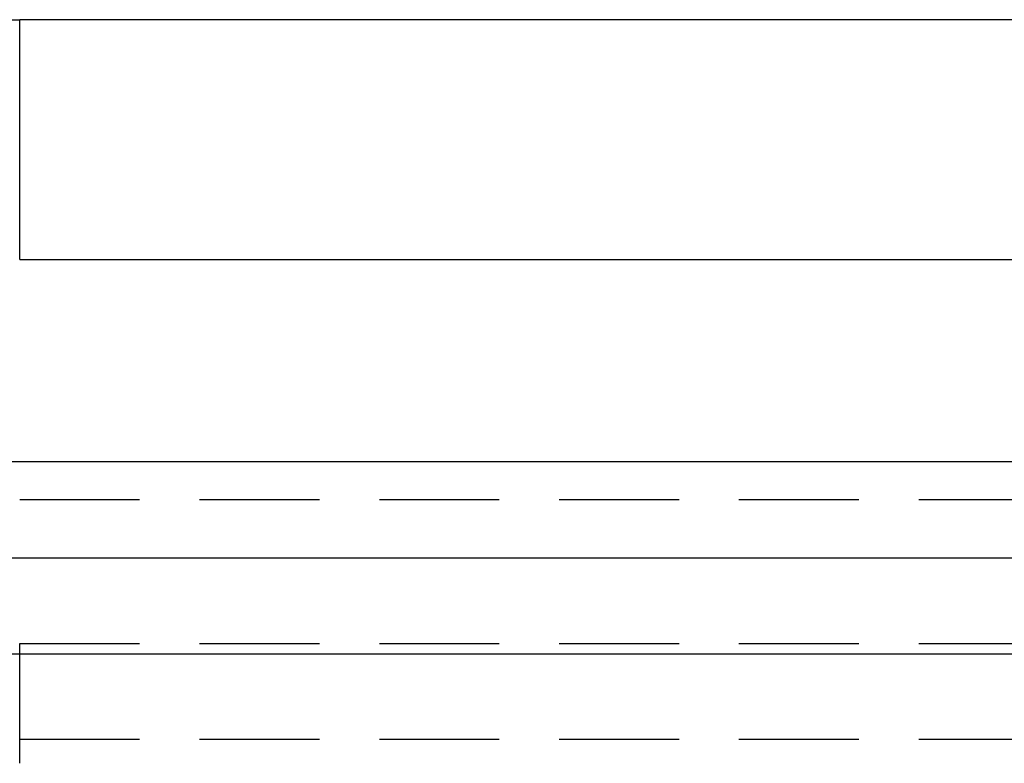
# Model space of a CAD drawing. Extents: x 680 to 1180, y -658 to 296.
# Drawn here: x 937 to 958, y 140 to 156 of the extents above; entities that cross this region are included whole.
import ezdxf

# ---------------------------------------------------------------- set-up
doc = ezdxf.new("R2010")
doc.units = 0
doc.header["$LTSCALE"] = 10
doc.linetypes.add('VERDECKT', pattern=[0.375, 0.25, -0.125])
doc.layers.get('0').update_dxf_attribs({"linetype": 'CONTINUOUS'})
doc.layers.add('STEMPEL', color=3, linetype='CONTINUOUS')

# ---------------------------------------------------------------- blocks, each defined once
blk = doc.blocks.new('A$C888F09F6')
at = {"extrusion": (0, 1, -2e-16)}
for p, q in [((273.103, 136.081), (288.103, 136.081)), ((351.708, 136.081), (288.103, 136.081)), ((288.103, 131.081), (351.708, 131.081)), ((530.603, 126.866), (30.603, 126.866)), ((30.603, 124.866), (530.603, 124.866)), ((115.603, 122.866), (445.603, 122.866))]:
    blk.add_line(p, q, dxfattribs=at)
at = {"color": 1, "linetype": 'VERDECKT', "extrusion": (0, 1, -2e-16)}
for p, q in [((288.103, 126.081), (346.678, 126.081)), ((288.103, 123.081), (355.219, 123.081)), ((205.603, 121.081), (355.603, 121.081)), ((205.603, 121.081), (355.603, 121.081))]:
    blk.add_line(p, q, dxfattribs=at)
blk.add_polyline3d([(288.103, 131.081, 0), (288.103, 131.094, 0), (288.103, 131.107, 0), (288.103, 131.12, 0), (288.103, 131.133, 0), (288.103, 131.146, 0), (288.103, 131.159, 0), (288.103, 131.173, 0), (288.103, 131.186, 0), (288.103, 131.199, 0), (288.103, 131.212, 0), (288.103, 131.225, 0), (288.103, 131.239, 0), (288.103, 131.252, 0), (288.103, 131.265, 0), (288.103, 131.278, 0), (288.103, 131.292, 0), (288.103, 131.305, 0), (288.103, 131.319, 0), (288.103, 131.332, 0), (288.103, 131.345, 0), (288.103, 131.359, 0), (288.103, 131.372, 0), (288.103, 131.386, 0), (288.103, 131.399, 0), (288.103, 131.413, 0), (288.103, 131.427, 0), (288.103, 131.44, 0), (288.103, 131.454, 0), (288.103, 131.467, 0), (288.103, 131.481, 0), (288.103, 131.495, 0), (288.103, 131.508, 0), (288.103, 131.522, 0), (288.103, 131.536, 0), (288.103, 131.549, 0), (288.103, 131.563, 0), (288.103, 131.577, 0), (288.103, 131.591, 0), (288.103, 131.604, 0), (288.103, 131.618, 0), (288.103, 131.632, 0), (288.103, 131.646, 0), (288.103, 131.66, 0), (288.103, 131.673, 0), (288.103, 131.687, 0), (288.103, 131.701, 0), (288.103, 131.715, 0), (288.103, 131.729, 0), (288.103, 131.743, 0), (288.103, 131.756, 0), (288.103, 131.77, 0), (288.103, 131.784, 0), (288.103, 131.798, 0), (288.103, 131.812, 0), (288.103, 131.826, 0), (288.103, 131.84, 0), (288.103, 131.853, 0), (288.103, 131.867, 0), (288.103, 131.881, 0), (288.103, 131.895, 0), (288.103, 131.909, 0), (288.103, 131.923, 0), (288.103, 131.937, 0), (288.103, 131.95, 0), (288.103, 131.964, 0), (288.103, 131.978, 0), (288.103, 131.992, 0), (288.103, 132.006, 0), (288.103, 132.02, 0), (288.103, 132.033, 0), (288.103, 132.047, 0), (288.103, 132.061, 0), (288.103, 132.075, 0), (288.103, 132.089, 0), (288.103, 132.102, 0), (288.103, 132.116, 0), (288.103, 132.13, 0), (288.103, 132.144, 0), (288.103, 132.157, 0), (288.103, 132.171, 0), (288.103, 132.185, 0), (288.103, 132.199, 0), (288.103, 132.212, 0), (288.103, 132.226, 0), (288.103, 132.24, 0), (288.103, 132.253, 0), (288.103, 132.267, 0), (288.103, 132.28, 0), (288.103, 132.294, 0), (288.103, 132.308, 0), (288.103, 132.321, 0), (288.103, 132.335, 0), (288.103, 132.348, 0), (288.103, 132.362, 0), (288.103, 132.375, 0), (288.103, 132.389, 0), (288.103, 132.402, 0), (288.103, 132.416, 0), (288.103, 132.429, 0), (288.103, 132.442, 0), (288.103, 132.456, 0), (288.103, 132.469, 0), (288.103, 132.482, 0), (288.103, 132.496, 0), (288.103, 132.509, 0), (288.103, 132.522, 0), (288.103, 132.535, 0), (288.103, 132.548, 0), (288.103, 132.562, 0), (288.103, 132.575, 0), (288.103, 132.588, 0), (288.103, 132.601, 0), (288.103, 132.614, 0), (288.103, 132.627, 0), (288.103, 132.64, 0), (288.103, 132.653, 0), (288.103, 132.666, 0), (288.103, 132.679, 0), (288.103, 132.692, 0), (288.103, 132.704, 0), (288.103, 132.717, 0), (288.103, 132.73, 0), (288.103, 132.743, 0), (288.103, 132.755, 0), (288.103, 132.768, 0), (288.103, 132.781, 0), (288.103, 132.793, 0), (288.103, 132.806, 0), (288.103, 132.818, 0), (288.103, 132.831, 0), (288.103, 132.843, 0), (288.103, 132.856, 0), (288.103, 132.868, 0), (288.103, 132.88, 0), (288.103, 132.893, 0), (288.103, 132.905, 0), (288.103, 132.917, 0), (288.103, 132.929, 0), (288.103, 132.941, 0), (288.103, 132.954, 0), (288.103, 132.966, 0), (288.103, 132.978, 0), (288.103, 132.99, 0), (288.103, 133.001, 0), (288.103, 133.013, 0), (288.103, 133.025, 0), (288.103, 133.037, 0), (288.103, 133.049, 0), (288.103, 133.061, 0), (288.103, 133.073, 0), (288.103, 133.085, 0), (288.103, 133.097, 0), (288.103, 133.11, 0), (288.103, 133.122, 0), (288.103, 133.134, 0), (288.103, 133.146, 0), (288.103, 133.158, 0), (288.103, 133.17, 0), (288.103, 133.182, 0), (288.103, 133.194, 0), (288.103, 133.206, 0), (288.103, 133.218, 0), (288.103, 133.231, 0), (288.103, 133.243, 0), (288.103, 133.255, 0), (288.103, 133.267, 0), (288.103, 133.279, 0), (288.103, 133.291, 0), (288.103, 133.304, 0), (288.103, 133.316, 0), (288.103, 133.328, 0), (288.103, 133.34, 0), (288.103, 133.352, 0), (288.103, 133.364, 0), (288.103, 133.377, 0), (288.103, 133.389, 0), (288.103, 133.401, 0), (288.103, 133.413, 0), (288.103, 133.425, 0), (288.103, 133.438, 0), (288.103, 133.45, 0), (288.103, 133.462, 0), (288.103, 133.474, 0), (288.103, 133.486, 0), (288.103, 133.498, 0), (288.103, 133.51, 0), (288.103, 133.523, 0), (288.103, 133.535, 0), (288.103, 133.547, 0), (288.103, 133.559, 0), (288.103, 133.571, 0), (288.103, 133.583, 0), (288.103, 133.595, 0), (288.103, 133.607, 0), (288.103, 133.619, 0), (288.103, 133.631, 0), (288.103, 133.643, 0), (288.103, 133.655, 0), (288.103, 133.667, 0), (288.103, 133.679, 0), (288.103, 133.691, 0), (288.103, 133.703, 0), (288.103, 133.715, 0), (288.103, 133.727, 0), (288.103, 133.739, 0), (288.103, 133.751, 0), (288.103, 133.763, 0), (288.103, 133.775, 0), (288.103, 133.786, 0), (288.103, 133.798, 0), (288.103, 133.81, 0), (288.103, 133.822, 0), (288.103, 133.834, 0), (288.103, 133.845, 0), (288.103, 133.857, 0), (288.103, 133.869, 0), (288.103, 133.88, 0), (288.103, 133.892, 0), (288.103, 133.904, 0), (288.103, 133.915, 0), (288.103, 133.927, 0), (288.103, 133.938, 0), (288.103, 133.95, 0), (288.103, 133.961, 0), (288.103, 133.973, 0), (288.103, 133.984, 0), (288.103, 133.996, 0), (288.103, 134.007, 0), (288.103, 134.018, 0), (288.103, 134.03, 0), (288.103, 134.041, 0), (288.103, 134.052, 0), (288.103, 134.063, 0), (288.103, 134.075, 0), (288.103, 134.086, 0), (288.103, 134.097, 0), (288.103, 134.108, 0), (288.103, 134.119, 0), (288.103, 134.13, 0), (288.103, 134.141, 0), (288.103, 134.152, 0), (288.103, 134.163, 0), (288.103, 134.174, 0), (288.103, 134.185, 0), (288.103, 134.196, 0), (288.103, 134.206, 0), (288.103, 134.217, 0), (288.103, 134.228, 0), (288.103, 134.239, 0), (288.103, 134.249, 0), (288.103, 134.26, 0), (288.103, 134.271, 0), (288.103, 134.281, 0), (288.103, 134.292, 0), (288.103, 134.302, 0), (288.103, 134.313, 0), (288.103, 134.323, 0), (288.103, 134.334, 0), (288.103, 134.344, 0), (288.103, 134.354, 0), (288.103, 134.364, 0), (288.103, 134.375, 0), (288.103, 134.385, 0), (288.103, 134.395, 0), (288.103, 134.405, 0), (288.103, 134.415, 0), (288.103, 134.425, 0), (288.103, 134.435, 0), (288.103, 134.445, 0), (288.103, 134.455, 0), (288.103, 134.465, 0), (288.103, 134.475, 0), (288.103, 134.484, 0), (288.103, 134.494, 0), (288.103, 134.504, 0), (288.103, 134.513, 0), (288.103, 134.523, 0), (288.103, 134.533, 0), (288.103, 134.542, 0), (288.103, 134.552, 0), (288.103, 134.561, 0), (288.103, 134.57, 0), (288.103, 134.58, 0), (288.103, 134.589, 0), (288.103, 134.598, 0), (288.103, 134.607, 0), (288.103, 134.616, 0), (288.103, 134.626, 0), (288.103, 134.635, 0), (288.103, 134.644, 0), (288.103, 134.653, 0), (288.103, 134.662, 0), (288.103, 134.671, 0), (288.103, 134.68, 0), (288.103, 134.689, 0), (288.103, 134.698, 0), (288.103, 134.707, 0), (288.103, 134.717, 0), (288.103, 134.726, 0), (288.103, 134.735, 0), (288.103, 134.744, 0), (288.103, 134.753, 0), (288.103, 134.762, 0), (288.103, 134.771, 0), (288.103, 134.78, 0), (288.103, 134.789, 0), (288.103, 134.798, 0), (288.103, 134.807, 0), (288.103, 134.816, 0), (288.103, 134.825, 0), (288.103, 134.834, 0), (288.103, 134.843, 0), (288.103, 134.851, 0), (288.103, 134.86, 0), (288.103, 134.869, 0), (288.103, 134.878, 0), (288.103, 134.887, 0), (288.103, 134.896, 0), (288.103, 134.905, 0), (288.103, 134.913, 0), (288.103, 134.922, 0), (288.103, 134.931, 0), (288.103, 134.94, 0), (288.103, 134.949, 0), (288.103, 134.957, 0), (288.103, 134.966, 0), (288.103, 134.975, 0), (288.103, 134.983, 0), (288.103, 134.992, 0), (288.103, 135.001, 0), (288.103, 135.009, 0), (288.103, 135.018, 0), (288.103, 135.026, 0), (288.103, 135.035, 0), (288.103, 135.043, 0), (288.103, 135.052, 0), (288.103, 135.06, 0), (288.103, 135.069, 0), (288.103, 135.077, 0), (288.103, 135.086, 0), (288.103, 135.094, 0), (288.103, 135.102, 0), (288.103, 135.111, 0), (288.103, 135.119, 0), (288.103, 135.127, 0), (288.103, 135.135, 0), (288.103, 135.143, 0), (288.103, 135.152, 0), (288.103, 135.16, 0), (288.103, 135.168, 0), (288.103, 135.176, 0), (288.103, 135.184, 0), (288.103, 135.192, 0), (288.103, 135.2, 0), (288.103, 135.208, 0), (288.103, 135.216, 0), (288.103, 135.224, 0), (288.103, 135.232, 0), (288.103, 135.239, 0), (288.103, 135.247, 0), (288.103, 135.255, 0), (288.103, 135.263, 0), (288.103, 135.27, 0), (288.103, 135.278, 0), (288.103, 135.285, 0), (288.103, 135.293, 0), (288.103, 135.301, 0), (288.103, 135.308, 0), (288.103, 135.315, 0), (288.103, 135.323, 0), (288.103, 135.33, 0), (288.103, 135.338, 0), (288.103, 135.345, 0), (288.103, 135.352, 0), (288.103, 135.359, 0), (288.103, 135.367, 0), (288.103, 135.374, 0), (288.103, 135.381, 0), (288.103, 135.388, 0), (288.103, 135.395, 0), (288.103, 135.402, 0), (288.103, 135.409, 0), (288.103, 135.416, 0), (288.103, 135.423, 0), (288.103, 135.43, 0), (288.103, 135.437, 0), (288.103, 135.443, 0), (288.103, 135.45, 0), (288.103, 135.457, 0), (288.103, 135.463, 0), (288.103, 135.47, 0), (288.103, 135.477, 0), (288.103, 135.483, 0), (288.103, 135.49, 0), (288.103, 135.496, 0), (288.103, 135.503, 0), (288.103, 135.509, 0), (288.103, 135.515, 0), (288.103, 135.522, 0), (288.103, 135.528, 0), (288.103, 135.534, 0), (288.103, 135.54, 0), (288.103, 135.546, 0), (288.103, 135.553, 0), (288.103, 135.559, 0), (288.103, 135.565, 0), (288.103, 135.571, 0), (288.103, 135.577, 0), (288.103, 135.582, 0), (288.103, 135.588, 0), (288.103, 135.594, 0), (288.103, 135.6, 0), (288.103, 135.606, 0), (288.103, 135.611, 0), (288.103, 135.617, 0), (288.103, 135.622, 0), (288.103, 135.628, 0), (288.103, 135.634, 0), (288.103, 135.639, 0), (288.103, 135.644, 0), (288.103, 135.65, 0), (288.103, 135.655, 0), (288.103, 135.66, 0), (288.103, 135.666, 0), (288.103, 135.671, 0), (288.103, 135.676, 0), (288.103, 135.681, 0), (288.103, 135.686, 0), (288.103, 135.691, 0), (288.103, 135.696, 0), (288.103, 135.701, 0), (288.103, 135.706, 0), (288.103, 135.711, 0), (288.103, 135.716, 0), (288.103, 135.721, 0), (288.103, 135.726, 0), (288.103, 135.73, 0), (288.103, 135.735, 0), (288.103, 135.74, 0), (288.103, 135.745, 0), (288.103, 135.749, 0), (288.103, 135.754, 0), (288.103, 135.759, 0), (288.103, 135.763, 0), (288.103, 135.768, 0), (288.103, 135.773, 0), (288.103, 135.777, 0), (288.103, 135.782, 0), (288.103, 135.786, 0), (288.103, 135.791, 0), (288.103, 135.795, 0), (288.103, 135.8, 0), (288.103, 135.804, 0), (288.103, 135.808, 0), (288.103, 135.813, 0), (288.103, 135.817, 0), (288.103, 135.821, 0), (288.103, 135.826, 0), (288.103, 135.83, 0), (288.103, 135.834, 0), (288.103, 135.838, 0), (288.103, 135.843, 0), (288.103, 135.847, 0), (288.103, 135.851, 0), (288.103, 135.855, 0), (288.103, 135.859, 0), (288.103, 135.863, 0), (288.103, 135.867, 0), (288.103, 135.871, 0), (288.103, 135.875, 0), (288.103, 135.879, 0), (288.103, 135.883, 0), (288.103, 135.887, 0), (288.103, 135.89, 0), (288.103, 135.894, 0), (288.103, 135.898, 0), (288.103, 135.902, 0), (288.103, 135.905, 0), (288.103, 135.909, 0), (288.103, 135.913, 0), (288.103, 135.916, 0), (288.103, 135.92, 0), (288.103, 135.923, 0), (288.103, 135.927, 0), (288.103, 135.93, 0), (288.103, 135.933, 0), (288.103, 135.937, 0), (288.103, 135.94, 0), (288.103, 135.943, 0), (288.103, 135.947, 0), (288.103, 135.95, 0), (288.103, 135.953, 0), (288.103, 135.956, 0), (288.103, 135.959, 0), (288.103, 135.962, 0), (288.103, 135.965, 0), (288.103, 135.968, 0), (288.103, 135.971, 0), (288.103, 135.974, 0), (288.103, 135.977, 0), (288.103, 135.98, 0), (288.103, 135.983, 0), (288.103, 135.986, 0), (288.103, 135.988, 0), (288.103, 135.991, 0), (288.103, 135.994, 0), (288.103, 135.996, 0), (288.103, 135.999, 0), (288.103, 136.001, 0), (288.103, 136.004, 0), (288.103, 136.006, 0), (288.103, 136.008, 0), (288.103, 136.011, 0), (288.103, 136.013, 0), (288.103, 136.015, 0), (288.103, 136.018, 0), (288.103, 136.02, 0), (288.103, 136.022, 0), (288.103, 136.024, 0), (288.103, 136.026, 0), (288.103, 136.028, 0), (288.103, 136.03, 0), (288.103, 136.032, 0), (288.103, 136.034, 0), (288.103, 136.036, 0), (288.103, 136.038, 0), (288.103, 136.04, 0), (288.103, 136.041, 0), (288.103, 136.043, 0), (288.103, 136.045, 0), (288.103, 136.046, 0), (288.103, 136.048, 0), (288.103, 136.049, 0), (288.103, 136.051, 0), (288.103, 136.052, 0), (288.103, 136.054, 0), (288.103, 136.055, 0), (288.103, 136.057, 0), (288.103, 136.058, 0), (288.103, 136.059, 0), (288.103, 136.061, 0), (288.103, 136.062, 0), (288.103, 136.063, 0), (288.103, 136.064, 0), (288.103, 136.065, 0), (288.103, 136.066, 0), (288.103, 136.067, 0), (288.103, 136.068, 0), (288.103, 136.069, 0), (288.103, 136.07, 0), (288.103, 136.071, 0), (288.103, 136.072, 0), (288.103, 136.073, 0), (288.103, 136.074, 0), (288.103, 136.074, 0), (288.103, 136.075, 0), (288.103, 136.076, 0), (288.103, 136.076, 0), (288.103, 136.077, 0), (288.103, 136.077, 0), (288.103, 136.078, 0), (288.103, 136.078, 0), (288.103, 136.079, 0), (288.103, 136.079, 0), (288.103, 136.08, 0), (288.103, 136.08, 0), (288.103, 136.08, 0), (288.103, 136.081, 0), (288.103, 136.081, 0), (288.103, 136.081, 0), (288.103, 136.081, 0), (288.103, 136.081, 0), (288.103, 136.081, 0), (288.103, 136.081, 0), (288.103, 136.081, 0)])
at = {"color": 1}
for points in [[(288.103, 120.581, 0), (288.103, 120.588, 0), (288.103, 120.594, 0), (288.103, 120.601, 0), (288.103, 120.607, 0), (288.103, 120.614, 0), (288.103, 120.62, 0), (288.103, 120.627, 0), (288.103, 120.634, 0), (288.103, 120.64, 0), (288.103, 120.647, 0), (288.103, 120.653, 0), (288.103, 120.66, 0), (288.103, 120.667, 0), (288.103, 120.673, 0), (288.103, 120.68, 0), (288.103, 120.687, 0), (288.103, 120.693, 0), (288.103, 120.7, 0), (288.103, 120.707, 0), (288.103, 120.713, 0), (288.103, 120.72, 0), (288.103, 120.727, 0), (288.103, 120.734, 0), (288.103, 120.74, 0), (288.103, 120.747, 0), (288.103, 120.754, 0), (288.103, 120.761, 0), (288.103, 120.768, 0), (288.103, 120.774, 0), (288.103, 120.781, 0), (288.103, 120.788, 0), (288.103, 120.795, 0), (288.103, 120.802, 0), (288.103, 120.809, 0), (288.103, 120.815, 0), (288.103, 120.822, 0), (288.103, 120.829, 0), (288.103, 120.836, 0), (288.103, 120.843, 0), (288.103, 120.85, 0), (288.103, 120.857, 0), (288.103, 120.864, 0), (288.103, 120.871, 0), (288.103, 120.877, 0), (288.103, 120.884, 0), (288.103, 120.891, 0), (288.103, 120.898, 0), (288.103, 120.905, 0), (288.103, 120.912, 0), (288.103, 120.919, 0), (288.103, 120.926, 0), (288.103, 120.933, 0), (288.103, 120.94, 0), (288.103, 120.947, 0), (288.103, 120.954, 0), (288.103, 120.961, 0), (288.103, 120.967, 0), (288.103, 120.974, 0), (288.103, 120.981, 0), (288.103, 120.988, 0), (288.103, 120.995, 0), (288.103, 121.002, 0), (288.103, 121.009, 0), (288.103, 121.016, 0), (288.103, 121.023, 0), (288.103, 121.03, 0), (288.103, 121.037, 0), (288.103, 121.044, 0), (288.103, 121.051, 0), (288.103, 121.057, 0), (288.103, 121.064, 0), (288.103, 121.071, 0), (288.103, 121.078, 0), (288.103, 121.085, 0), (288.103, 121.092, 0), (288.103, 121.099, 0), (288.103, 121.106, 0), (288.103, 121.113, 0), (288.103, 121.119, 0), (288.103, 121.126, 0), (288.103, 121.133, 0), (288.103, 121.14, 0), (288.103, 121.147, 0), (288.103, 121.154, 0), (288.103, 121.161, 0), (288.103, 121.167, 0), (288.103, 121.174, 0), (288.103, 121.181, 0), (288.103, 121.188, 0), (288.103, 121.195, 0), (288.103, 121.201, 0), (288.103, 121.208, 0), (288.103, 121.215, 0), (288.103, 121.222, 0), (288.103, 121.228, 0), (288.103, 121.235, 0), (288.103, 121.242, 0), (288.103, 121.249, 0), (288.103, 121.255, 0), (288.103, 121.262, 0), (288.103, 121.269, 0), (288.103, 121.275, 0), (288.103, 121.282, 0), (288.103, 121.289, 0), (288.103, 121.295, 0), (288.103, 121.302, 0), (288.103, 121.308, 0), (288.103, 121.315, 0), (288.103, 121.322, 0), (288.103, 121.328, 0), (288.103, 121.335, 0), (288.103, 121.341, 0), (288.103, 121.348, 0), (288.103, 121.354, 0), (288.103, 121.361, 0), (288.103, 121.367, 0), (288.103, 121.374, 0), (288.103, 121.38, 0), (288.103, 121.387, 0), (288.103, 121.393, 0), (288.103, 121.399, 0), (288.103, 121.406, 0), (288.103, 121.412, 0), (288.103, 121.419, 0), (288.103, 121.425, 0), (288.103, 121.431, 0), (288.103, 121.437, 0), (288.103, 121.444, 0), (288.103, 121.45, 0), (288.103, 121.456, 0), (288.103, 121.462, 0), (288.103, 121.469, 0), (288.103, 121.475, 0), (288.103, 121.481, 0), (288.103, 121.487, 0), (288.103, 121.493, 0), (288.103, 121.499, 0), (288.103, 121.505, 0), (288.103, 121.512, 0), (288.103, 121.518, 0), (288.103, 121.524, 0), (288.103, 121.53, 0), (288.103, 121.536, 0), (288.103, 121.542, 0), (288.103, 121.548, 0), (288.103, 121.553, 0), (288.103, 121.559, 0), (288.103, 121.565, 0), (288.103, 121.571, 0), (288.103, 121.577, 0), (288.103, 121.583, 0), (288.103, 121.59, 0), (288.103, 121.596, 0), (288.103, 121.602, 0), (288.103, 121.608, 0), (288.103, 121.614, 0), (288.103, 121.62, 0), (288.103, 121.626, 0), (288.103, 121.632, 0), (288.103, 121.638, 0), (288.103, 121.644, 0), (288.103, 121.65, 0), (288.103, 121.656, 0), (288.103, 121.662, 0), (288.103, 121.668, 0), (288.103, 121.674, 0), (288.103, 121.68, 0), (288.103, 121.687, 0), (288.103, 121.693, 0), (288.103, 121.699, 0), (288.103, 121.705, 0), (288.103, 121.711, 0), (288.103, 121.717, 0), (288.103, 121.723, 0), (288.103, 121.729, 0), (288.103, 121.735, 0), (288.103, 121.741, 0), (288.103, 121.747, 0), (288.103, 121.753, 0), (288.103, 121.76, 0), (288.103, 121.766, 0), (288.103, 121.772, 0), (288.103, 121.778, 0), (288.103, 121.784, 0), (288.103, 121.79, 0), (288.103, 121.796, 0), (288.103, 121.802, 0), (288.103, 121.808, 0), (288.103, 121.814, 0), (288.103, 121.82, 0), (288.103, 121.826, 0), (288.103, 121.832, 0), (288.103, 121.838, 0), (288.103, 121.844, 0), (288.103, 121.85, 0), (288.103, 121.856, 0), (288.103, 121.862, 0), (288.103, 121.868, 0), (288.103, 121.874, 0), (288.103, 121.88, 0), (288.103, 121.886, 0), (288.103, 121.892, 0), (288.103, 121.898, 0), (288.103, 121.904, 0), (288.103, 121.91, 0), (288.103, 121.916, 0), (288.103, 121.922, 0), (288.103, 121.928, 0), (288.103, 121.934, 0), (288.103, 121.94, 0), (288.103, 121.946, 0), (288.103, 121.952, 0), (288.103, 121.958, 0), (288.103, 121.963, 0), (288.103, 121.969, 0), (288.103, 121.975, 0), (288.103, 121.981, 0), (288.103, 121.987, 0), (288.103, 121.993, 0), (288.103, 121.998, 0), (288.103, 122.004, 0), (288.103, 122.01, 0), (288.103, 122.016, 0), (288.103, 122.021, 0), (288.103, 122.027, 0), (288.103, 122.033, 0), (288.103, 122.039, 0), (288.103, 122.044, 0), (288.103, 122.05, 0), (288.103, 122.056, 0), (288.103, 122.061, 0), (288.103, 122.067, 0), (288.103, 122.072, 0), (288.103, 122.078, 0), (288.103, 122.084, 0), (288.103, 122.089, 0), (288.103, 122.095, 0), (288.103, 122.1, 0), (288.103, 122.106, 0), (288.103, 122.111, 0), (288.103, 122.117, 0), (288.103, 122.122, 0), (288.103, 122.128, 0), (288.103, 122.133, 0), (288.103, 122.139, 0), (288.103, 122.144, 0), (288.103, 122.149, 0), (288.103, 122.155, 0), (288.103, 122.16, 0), (288.103, 122.165, 0), (288.103, 122.171, 0), (288.103, 122.176, 0), (288.103, 122.181, 0), (288.103, 122.187, 0), (288.103, 122.192, 0), (288.103, 122.197, 0), (288.103, 122.202, 0), (288.103, 122.208, 0), (288.103, 122.213, 0), (288.103, 122.218, 0), (288.103, 122.223, 0), (288.103, 122.228, 0), (288.103, 122.233, 0), (288.103, 122.238, 0), (288.103, 122.243, 0), (288.103, 122.248, 0), (288.103, 122.253, 0), (288.103, 122.258, 0), (288.103, 122.263, 0), (288.103, 122.268, 0), (288.103, 122.273, 0), (288.103, 122.278, 0), (288.103, 122.283, 0), (288.103, 122.288, 0), (288.103, 122.293, 0), (288.103, 122.297, 0), (288.103, 122.302, 0), (288.103, 122.307, 0), (288.103, 122.312, 0), (288.103, 122.317, 0), (288.103, 122.321, 0), (288.103, 122.326, 0), (288.103, 122.331, 0), (288.103, 122.335, 0), (288.103, 122.34, 0), (288.103, 122.344, 0), (288.103, 122.349, 0), (288.103, 122.354, 0), (288.103, 122.358, 0), (288.103, 122.363, 0), (288.103, 122.367, 0), (288.103, 122.372, 0), (288.103, 122.376, 0), (288.103, 122.381, 0), (288.103, 122.385, 0), (288.103, 122.39, 0), (288.103, 122.394, 0), (288.103, 122.399, 0), (288.103, 122.404, 0), (288.103, 122.408, 0), (288.103, 122.413, 0), (288.103, 122.417, 0), (288.103, 122.422, 0), (288.103, 122.426, 0), (288.103, 122.431, 0), (288.103, 122.435, 0), (288.103, 122.44, 0), (288.103, 122.444, 0), (288.103, 122.449, 0), (288.103, 122.453, 0), (288.103, 122.458, 0), (288.103, 122.462, 0), (288.103, 122.466, 0), (288.103, 122.471, 0), (288.103, 122.475, 0), (288.103, 122.48, 0), (288.103, 122.484, 0), (288.103, 122.489, 0), (288.103, 122.493, 0), (288.103, 122.497, 0), (288.103, 122.502, 0), (288.103, 122.506, 0), (288.103, 122.511, 0), (288.103, 122.515, 0), (288.103, 122.519, 0), (288.103, 122.524, 0), (288.103, 122.528, 0), (288.103, 122.532, 0), (288.103, 122.537, 0), (288.103, 122.541, 0), (288.103, 122.545, 0), (288.103, 122.55, 0), (288.103, 122.554, 0), (288.103, 122.558, 0), (288.103, 122.562, 0), (288.103, 122.567, 0), (288.103, 122.571, 0), (288.103, 122.575, 0), (288.103, 122.579, 0), (288.103, 122.583, 0), (288.103, 122.588, 0), (288.103, 122.592, 0), (288.103, 122.596, 0), (288.103, 122.6, 0), (288.103, 122.604, 0), (288.103, 122.608, 0), (288.103, 122.612, 0), (288.103, 122.616, 0), (288.103, 122.621, 0), (288.103, 122.625, 0), (288.103, 122.629, 0), (288.103, 122.633, 0), (288.103, 122.637, 0), (288.103, 122.641, 0), (288.103, 122.645, 0), (288.103, 122.649, 0), (288.103, 122.653, 0), (288.103, 122.656, 0), (288.103, 122.66, 0), (288.103, 122.664, 0), (288.103, 122.668, 0), (288.103, 122.672, 0), (288.103, 122.676, 0), (288.103, 122.68, 0), (288.103, 122.683, 0), (288.103, 122.687, 0), (288.103, 122.691, 0), (288.103, 122.695, 0), (288.103, 122.698, 0), (288.103, 122.702, 0), (288.103, 122.706, 0), (288.103, 122.709, 0), (288.103, 122.713, 0), (288.103, 122.717, 0), (288.103, 122.72, 0), (288.103, 122.724, 0), (288.103, 122.728, 0), (288.103, 122.731, 0), (288.103, 122.735, 0), (288.103, 122.738, 0), (288.103, 122.742, 0), (288.103, 122.745, 0), (288.103, 122.749, 0), (288.103, 122.752, 0), (288.103, 122.756, 0), (288.103, 122.759, 0), (288.103, 122.762, 0), (288.103, 122.766, 0), (288.103, 122.769, 0), (288.103, 122.772, 0), (288.103, 122.776, 0), (288.103, 122.779, 0), (288.103, 122.782, 0), (288.103, 122.786, 0), (288.103, 122.789, 0), (288.103, 122.792, 0), (288.103, 122.795, 0), (288.103, 122.798, 0), (288.103, 122.801, 0), (288.103, 122.805, 0), (288.103, 122.808, 0), (288.103, 122.811, 0), (288.103, 122.814, 0), (288.103, 122.817, 0), (288.103, 122.82, 0), (288.103, 122.823, 0), (288.103, 122.826, 0), (288.103, 122.829, 0), (288.103, 122.832, 0), (288.103, 122.835, 0), (288.103, 122.838, 0), (288.103, 122.841, 0), (288.103, 122.843, 0), (288.103, 122.846, 0), (288.103, 122.849, 0), (288.103, 122.852, 0), (288.103, 122.855, 0), (288.103, 122.857, 0), (288.103, 122.86, 0), (288.103, 122.863, 0), (288.103, 122.866, 0), (288.103, 122.868, 0), (288.103, 122.871, 0), (288.103, 122.874, 0), (288.103, 122.876, 0), (288.103, 122.879, 0), (288.103, 122.881, 0), (288.103, 122.884, 0), (288.103, 122.886, 0), (288.103, 122.889, 0), (288.103, 122.891, 0), (288.103, 122.894, 0), (288.103, 122.896, 0), (288.103, 122.899, 0), (288.103, 122.901, 0), (288.103, 122.903, 0), (288.103, 122.906, 0), (288.103, 122.908, 0), (288.103, 122.911, 0), (288.103, 122.913, 0), (288.103, 122.915, 0), (288.103, 122.918, 0), (288.103, 122.92, 0), (288.103, 122.922, 0), (288.103, 122.925, 0), (288.103, 122.927, 0), (288.103, 122.929, 0), (288.103, 122.932, 0), (288.103, 122.934, 0), (288.103, 122.936, 0), (288.103, 122.938, 0), (288.103, 122.94, 0), (288.103, 122.943, 0), (288.103, 122.945, 0), (288.103, 122.947, 0), (288.103, 122.949, 0), (288.103, 122.951, 0), (288.103, 122.954, 0), (288.103, 122.956, 0), (288.103, 122.958, 0), (288.103, 122.96, 0), (288.103, 122.962, 0), (288.103, 122.964, 0), (288.103, 122.966, 0), (288.103, 122.968, 0), (288.103, 122.97, 0), (288.103, 122.972, 0), (288.103, 122.974, 0), (288.103, 122.976, 0), (288.103, 122.978, 0), (288.103, 122.98, 0), (288.103, 122.982, 0), (288.103, 122.984, 0), (288.103, 122.986, 0), (288.103, 122.988, 0), (288.103, 122.99, 0), (288.103, 122.991, 0), (288.103, 122.993, 0), (288.103, 122.995, 0), (288.103, 122.997, 0), (288.103, 122.999, 0), (288.103, 123.001, 0), (288.103, 123.002, 0), (288.103, 123.004, 0), (288.103, 123.006, 0), (288.103, 123.007, 0), (288.103, 123.009, 0), (288.103, 123.011, 0), (288.103, 123.012, 0), (288.103, 123.014, 0), (288.103, 123.016, 0), (288.103, 123.017, 0), (288.103, 123.019, 0), (288.103, 123.02, 0), (288.103, 123.022, 0), (288.103, 123.023, 0), (288.103, 123.025, 0), (288.103, 123.026, 0), (288.103, 123.028, 0), (288.103, 123.029, 0), (288.103, 123.031, 0), (288.103, 123.032, 0), (288.103, 123.033, 0), (288.103, 123.035, 0), (288.103, 123.036, 0), (288.103, 123.037, 0), (288.103, 123.039, 0), (288.103, 123.04, 0), (288.103, 123.041, 0), (288.103, 123.043, 0), (288.103, 123.044, 0), (288.103, 123.045, 0), (288.103, 123.046, 0), (288.103, 123.047, 0), (288.103, 123.048, 0), (288.103, 123.049, 0), (288.103, 123.051, 0), (288.103, 123.052, 0), (288.103, 123.053, 0), (288.103, 123.054, 0), (288.103, 123.055, 0), (288.103, 123.056, 0), (288.103, 123.057, 0), (288.103, 123.058, 0), (288.103, 123.059, 0), (288.103, 123.06, 0), (288.103, 123.06, 0), (288.103, 123.061, 0), (288.103, 123.062, 0), (288.103, 123.063, 0), (288.103, 123.064, 0), (288.103, 123.065, 0), (288.103, 123.065, 0), (288.103, 123.066, 0), (288.103, 123.067, 0), (288.103, 123.068, 0), (288.103, 123.068, 0), (288.103, 123.069, 0), (288.103, 123.07, 0), (288.103, 123.07, 0), (288.103, 123.071, 0), (288.103, 123.072, 0), (288.103, 123.072, 0), (288.103, 123.073, 0), (288.103, 123.073, 0), (288.103, 123.074, 0), (288.103, 123.074, 0), (288.103, 123.075, 0), (288.103, 123.075, 0), (288.103, 123.076, 0), (288.103, 123.076, 0), (288.103, 123.077, 0), (288.103, 123.077, 0), (288.103, 123.077, 0), (288.103, 123.078, 0), (288.103, 123.078, 0), (288.103, 123.079, 0), (288.103, 123.079, 0), (288.103, 123.079, 0), (288.103, 123.079, 0), (288.103, 123.08, 0), (288.103, 123.08, 0), (288.103, 123.08, 0), (288.103, 123.08, 0), (288.103, 123.081, 0), (288.103, 123.081, 0), (288.103, 123.081, 0), (288.103, 123.081, 0), (288.103, 123.081, 0), (288.103, 123.081, 0), (288.103, 123.081, 0), (288.103, 123.081, 0), (288.103, 123.081, 0), (288.103, 123.081, 0), (288.103, 123.081, 0)], [(288.103, 121.081, 0), (288.103, 121.088, 0), (288.103, 121.095, 0), (288.103, 121.102, 0), (288.103, 121.108, 0), (288.103, 121.115, 0), (288.103, 121.122, 0), (288.103, 121.129, 0), (288.103, 121.135, 0), (288.103, 121.142, 0), (288.103, 121.149, 0), (288.103, 121.156, 0), (288.103, 121.162, 0), (288.103, 121.169, 0), (288.103, 121.176, 0), (288.103, 121.182, 0), (288.103, 121.189, 0), (288.103, 121.196, 0), (288.103, 121.202, 0), (288.103, 121.209, 0), (288.103, 121.216, 0), (288.103, 121.222, 0), (288.103, 121.229, 0), (288.103, 121.235, 0), (288.103, 121.242, 0), (288.103, 121.249, 0), (288.103, 121.255, 0), (288.103, 121.262, 0), (288.103, 121.268, 0), (288.103, 121.275, 0), (288.103, 121.281, 0), (288.103, 121.288, 0), (288.103, 121.294, 0), (288.103, 121.301, 0), (288.103, 121.307, 0), (288.103, 121.314, 0), (288.103, 121.32, 0), (288.103, 121.327, 0), (288.103, 121.333, 0), (288.103, 121.34, 0), (288.103, 121.346, 0), (288.103, 121.352, 0), (288.103, 121.359, 0), (288.103, 121.365, 0), (288.103, 121.371, 0), (288.103, 121.378, 0), (288.103, 121.384, 0), (288.103, 121.39, 0), (288.103, 121.397, 0), (288.103, 121.403, 0), (288.103, 121.409, 0), (288.103, 121.415, 0), (288.103, 121.422, 0), (288.103, 121.428, 0), (288.103, 121.434, 0), (288.103, 121.44, 0), (288.103, 121.446, 0), (288.103, 121.453, 0), (288.103, 121.459, 0), (288.103, 121.465, 0), (288.103, 121.471, 0), (288.103, 121.477, 0), (288.103, 121.483, 0), (288.103, 121.489, 0), (288.103, 121.495, 0), (288.103, 121.501, 0), (288.103, 121.507, 0), (288.103, 121.513, 0), (288.103, 121.519, 0), (288.103, 121.525, 0), (288.103, 121.531, 0), (288.103, 121.536, 0), (288.103, 121.542, 0), (288.103, 121.548, 0), (288.103, 121.554, 0), (288.103, 121.56, 0), (288.103, 121.566, 0), (288.103, 121.572, 0), (288.103, 121.578, 0), (288.103, 121.584, 0), (288.103, 121.589, 0), (288.103, 121.595, 0), (288.103, 121.601, 0), (288.103, 121.607, 0), (288.103, 121.613, 0), (288.103, 121.619, 0), (288.103, 121.625, 0), (288.103, 121.631, 0), (288.103, 121.637, 0), (288.103, 121.643, 0), (288.103, 121.649, 0), (288.103, 121.655, 0), (288.103, 121.661, 0), (288.103, 121.667, 0), (288.103, 121.673, 0), (288.103, 121.679, 0), (288.103, 121.685, 0), (288.103, 121.691, 0), (288.103, 121.697, 0), (288.103, 121.703, 0), (288.103, 121.709, 0), (288.103, 121.714, 0), (288.103, 121.72, 0), (288.103, 121.726, 0), (288.103, 121.732, 0), (288.103, 121.738, 0), (288.103, 121.744, 0), (288.103, 121.75, 0), (288.103, 121.756, 0), (288.103, 121.762, 0), (288.103, 121.768, 0), (288.103, 121.774, 0), (288.103, 121.78, 0), (288.103, 121.786, 0), (288.103, 121.792, 0), (288.103, 121.798, 0), (288.103, 121.804, 0), (288.103, 121.81, 0), (288.103, 121.816, 0), (288.103, 121.822, 0), (288.103, 121.828, 0), (288.103, 121.834, 0), (288.103, 121.84, 0), (288.103, 121.846, 0), (288.103, 121.851, 0), (288.103, 121.857, 0), (288.103, 121.863, 0), (288.103, 121.869, 0), (288.103, 121.875, 0), (288.103, 121.881, 0), (288.103, 121.887, 0), (288.103, 121.893, 0), (288.103, 121.899, 0), (288.103, 121.904, 0), (288.103, 121.91, 0), (288.103, 121.916, 0), (288.103, 121.922, 0), (288.103, 121.928, 0), (288.103, 121.934, 0), (288.103, 121.939, 0), (288.103, 121.945, 0), (288.103, 121.951, 0), (288.103, 121.957, 0), (288.103, 121.962, 0), (288.103, 121.968, 0), (288.103, 121.974, 0), (288.103, 121.98, 0), (288.103, 121.985, 0), (288.103, 121.991, 0), (288.103, 121.997, 0), (288.103, 122.002, 0), (288.103, 122.008, 0), (288.103, 122.014, 0), (288.103, 122.019, 0), (288.103, 122.025, 0), (288.103, 122.031, 0), (288.103, 122.036, 0), (288.103, 122.042, 0), (288.103, 122.047, 0), (288.103, 122.053, 0), (288.103, 122.058, 0), (288.103, 122.064, 0), (288.103, 122.069, 0), (288.103, 122.075, 0), (288.103, 122.08, 0), (288.103, 122.086, 0), (288.103, 122.091, 0), (288.103, 122.097, 0), (288.103, 122.102, 0), (288.103, 122.108, 0), (288.103, 122.113, 0), (288.103, 122.118, 0), (288.103, 122.124, 0), (288.103, 122.129, 0), (288.103, 122.135, 0), (288.103, 122.14, 0), (288.103, 122.145, 0), (288.103, 122.15, 0), (288.103, 122.156, 0), (288.103, 122.161, 0), (288.103, 122.166, 0), (288.103, 122.171, 0), (288.103, 122.177, 0), (288.103, 122.182, 0), (288.103, 122.187, 0), (288.103, 122.192, 0), (288.103, 122.197, 0), (288.103, 122.202, 0), (288.103, 122.207, 0), (288.103, 122.213, 0), (288.103, 122.218, 0), (288.103, 122.223, 0), (288.103, 122.228, 0), (288.103, 122.233, 0), (288.103, 122.238, 0), (288.103, 122.243, 0), (288.103, 122.248, 0), (288.103, 122.252, 0), (288.103, 122.257, 0), (288.103, 122.262, 0), (288.103, 122.267, 0), (288.103, 122.272, 0), (288.103, 122.277, 0), (288.103, 122.282, 0), (288.103, 122.286, 0), (288.103, 122.291, 0), (288.103, 122.296, 0), (288.103, 122.301, 0), (288.103, 122.305, 0), (288.103, 122.31, 0), (288.103, 122.315, 0), (288.103, 122.319, 0), (288.103, 122.324, 0), (288.103, 122.328, 0), (288.103, 122.333, 0), (288.103, 122.337, 0), (288.103, 122.342, 0), (288.103, 122.346, 0), (288.103, 122.351, 0), (288.103, 122.355, 0), (288.103, 122.36, 0), (288.103, 122.364, 0), (288.103, 122.369, 0), (288.103, 122.373, 0), (288.103, 122.378, 0), (288.103, 122.382, 0), (288.103, 122.387, 0), (288.103, 122.391, 0), (288.103, 122.396, 0), (288.103, 122.4, 0), (288.103, 122.404, 0), (288.103, 122.409, 0), (288.103, 122.413, 0), (288.103, 122.418, 0), (288.103, 122.422, 0), (288.103, 122.427, 0), (288.103, 122.431, 0), (288.103, 122.435, 0), (288.103, 122.44, 0), (288.103, 122.444, 0), (288.103, 122.449, 0), (288.103, 122.453, 0), (288.103, 122.457, 0), (288.103, 122.462, 0), (288.103, 122.466, 0), (288.103, 122.471, 0), (288.103, 122.475, 0), (288.103, 122.479, 0), (288.103, 122.484, 0), (288.103, 122.488, 0), (288.103, 122.492, 0), (288.103, 122.497, 0), (288.103, 122.501, 0), (288.103, 122.505, 0), (288.103, 122.51, 0), (288.103, 122.514, 0), (288.103, 122.518, 0), (288.103, 122.522, 0), (288.103, 122.527, 0), (288.103, 122.531, 0), (288.103, 122.535, 0), (288.103, 122.539, 0), (288.103, 122.544, 0), (288.103, 122.548, 0), (288.103, 122.552, 0), (288.103, 122.556, 0), (288.103, 122.56, 0), (288.103, 122.565, 0), (288.103, 122.569, 0), (288.103, 122.573, 0), (288.103, 122.577, 0), (288.103, 122.581, 0), (288.103, 122.585, 0), (288.103, 122.589, 0), (288.103, 122.593, 0), (288.103, 122.597, 0), (288.103, 122.602, 0), (288.103, 122.606, 0), (288.103, 122.61, 0), (288.103, 122.614, 0), (288.103, 122.618, 0), (288.103, 122.622, 0), (288.103, 122.626, 0), (288.103, 122.63, 0), (288.103, 122.633, 0), (288.103, 122.637, 0), (288.103, 122.641, 0), (288.103, 122.645, 0), (288.103, 122.649, 0), (288.103, 122.653, 0), (288.103, 122.657, 0), (288.103, 122.661, 0), (288.103, 122.664, 0), (288.103, 122.668, 0), (288.103, 122.672, 0), (288.103, 122.676, 0), (288.103, 122.68, 0), (288.103, 122.683, 0), (288.103, 122.687, 0), (288.103, 122.691, 0), (288.103, 122.694, 0), (288.103, 122.698, 0), (288.103, 122.702, 0), (288.103, 122.705, 0), (288.103, 122.709, 0), (288.103, 122.712, 0), (288.103, 122.716, 0), (288.103, 122.72, 0), (288.103, 122.723, 0), (288.103, 122.727, 0), (288.103, 122.73, 0), (288.103, 122.734, 0), (288.103, 122.737, 0), (288.103, 122.741, 0), (288.103, 122.744, 0), (288.103, 122.747, 0), (288.103, 122.751, 0), (288.103, 122.754, 0), (288.103, 122.758, 0), (288.103, 122.761, 0), (288.103, 122.764, 0), (288.103, 122.767, 0), (288.103, 122.771, 0), (288.103, 122.774, 0), (288.103, 122.777, 0), (288.103, 122.78, 0), (288.103, 122.784, 0), (288.103, 122.787, 0), (288.103, 122.79, 0), (288.103, 122.793, 0), (288.103, 122.796, 0), (288.103, 122.799, 0), (288.103, 122.802, 0), (288.103, 122.806, 0), (288.103, 122.809, 0), (288.103, 122.812, 0), (288.103, 122.815, 0), (288.103, 122.818, 0), (288.103, 122.821, 0), (288.103, 122.824, 0), (288.103, 122.826, 0), (288.103, 122.829, 0), (288.103, 122.832, 0), (288.103, 122.835, 0), (288.103, 122.838, 0), (288.103, 122.841, 0), (288.103, 122.844, 0), (288.103, 122.846, 0), (288.103, 122.849, 0), (288.103, 122.852, 0), (288.103, 122.855, 0), (288.103, 122.857, 0), (288.103, 122.86, 0), (288.103, 122.863, 0), (288.103, 122.865, 0), (288.103, 122.868, 0), (288.103, 122.871, 0), (288.103, 122.873, 0), (288.103, 122.876, 0), (288.103, 122.878, 0), (288.103, 122.881, 0), (288.103, 122.883, 0), (288.103, 122.886, 0), (288.103, 122.888, 0), (288.103, 122.891, 0), (288.103, 122.893, 0), (288.103, 122.895, 0), (288.103, 122.898, 0), (288.103, 122.9, 0), (288.103, 122.903, 0), (288.103, 122.905, 0), (288.103, 122.907, 0), (288.103, 122.91, 0), (288.103, 122.912, 0), (288.103, 122.914, 0), (288.103, 122.917, 0), (288.103, 122.919, 0), (288.103, 122.921, 0), (288.103, 122.923, 0), (288.103, 122.926, 0), (288.103, 122.928, 0), (288.103, 122.93, 0), (288.103, 122.932, 0), (288.103, 122.935, 0), (288.103, 122.937, 0), (288.103, 122.939, 0), (288.103, 122.941, 0), (288.103, 122.943, 0), (288.103, 122.946, 0), (288.103, 122.948, 0), (288.103, 122.95, 0), (288.103, 122.952, 0), (288.103, 122.954, 0), (288.103, 122.956, 0), (288.103, 122.958, 0), (288.103, 122.96, 0), (288.103, 122.962, 0), (288.103, 122.964, 0), (288.103, 122.966, 0), (288.103, 122.968, 0), (288.103, 122.97, 0), (288.103, 122.972, 0), (288.103, 122.974, 0), (288.103, 122.976, 0), (288.103, 122.978, 0), (288.103, 122.98, 0), (288.103, 122.982, 0), (288.103, 122.984, 0), (288.103, 122.986, 0), (288.103, 122.988, 0), (288.103, 122.989, 0), (288.103, 122.991, 0), (288.103, 122.993, 0), (288.103, 122.995, 0), (288.103, 122.997, 0), (288.103, 122.998, 0), (288.103, 123, 0), (288.103, 123.002, 0), (288.103, 123.004, 0), (288.103, 123.005, 0), (288.103, 123.007, 0), (288.103, 123.009, 0), (288.103, 123.01, 0), (288.103, 123.012, 0), (288.103, 123.013, 0), (288.103, 123.015, 0), (288.103, 123.017, 0), (288.103, 123.018, 0), (288.103, 123.02, 0), (288.103, 123.021, 0), (288.103, 123.023, 0), (288.103, 123.024, 0), (288.103, 123.026, 0), (288.103, 123.027, 0), (288.103, 123.028, 0), (288.103, 123.03, 0), (288.103, 123.031, 0), (288.103, 123.033, 0), (288.103, 123.034, 0), (288.103, 123.035, 0), (288.103, 123.037, 0), (288.103, 123.038, 0), (288.103, 123.039, 0), (288.103, 123.04, 0), (288.103, 123.042, 0), (288.103, 123.043, 0), (288.103, 123.044, 0), (288.103, 123.045, 0), (288.103, 123.046, 0), (288.103, 123.047, 0), (288.103, 123.049, 0), (288.103, 123.05, 0), (288.103, 123.051, 0), (288.103, 123.052, 0), (288.103, 123.053, 0), (288.103, 123.054, 0), (288.103, 123.055, 0), (288.103, 123.056, 0), (288.103, 123.057, 0), (288.103, 123.058, 0), (288.103, 123.059, 0), (288.103, 123.059, 0), (288.103, 123.06, 0), (288.103, 123.061, 0), (288.103, 123.062, 0), (288.103, 123.063, 0), (288.103, 123.064, 0), (288.103, 123.065, 0), (288.103, 123.065, 0), (288.103, 123.066, 0), (288.103, 123.067, 0), (288.103, 123.067, 0), (288.103, 123.068, 0), (288.103, 123.069, 0), (288.103, 123.07, 0), (288.103, 123.07, 0), (288.103, 123.071, 0), (288.103, 123.071, 0), (288.103, 123.072, 0), (288.103, 123.073, 0), (288.103, 123.073, 0), (288.103, 123.074, 0), (288.103, 123.074, 0), (288.103, 123.075, 0), (288.103, 123.075, 0), (288.103, 123.076, 0), (288.103, 123.076, 0), (288.103, 123.076, 0), (288.103, 123.077, 0), (288.103, 123.077, 0), (288.103, 123.078, 0), (288.103, 123.078, 0), (288.103, 123.078, 0), (288.103, 123.079, 0), (288.103, 123.079, 0), (288.103, 123.079, 0), (288.103, 123.079, 0), (288.103, 123.08, 0), (288.103, 123.08, 0), (288.103, 123.08, 0), (288.103, 123.08, 0), (288.103, 123.081, 0), (288.103, 123.081, 0), (288.103, 123.081, 0), (288.103, 123.081, 0), (288.103, 123.081, 0), (288.103, 123.081, 0), (288.103, 123.081, 0), (288.103, 123.081, 0), (288.103, 123.081, 0), (288.103, 123.081, 0), (288.103, 123.081, 0)], [(288.103, 120.581, 0), (288.103, 120.584, 0), (288.103, 120.586, 0), (288.103, 120.589, 0), (288.103, 120.591, 0), (288.103, 120.594, 0), (288.103, 120.596, 0), (288.103, 120.599, 0), (288.103, 120.601, 0), (288.103, 120.604, 0), (288.103, 120.606, 0), (288.103, 120.609, 0), (288.103, 120.611, 0), (288.103, 120.614, 0), (288.103, 120.616, 0), (288.103, 120.619, 0), (288.103, 120.621, 0), (288.103, 120.624, 0), (288.103, 120.626, 0), (288.103, 120.629, 0), (288.103, 120.632, 0), (288.103, 120.634, 0), (288.103, 120.637, 0), (288.103, 120.639, 0), (288.103, 120.642, 0), (288.103, 120.644, 0), (288.103, 120.647, 0), (288.103, 120.649, 0), (288.103, 120.652, 0), (288.103, 120.654, 0), (288.103, 120.657, 0), (288.103, 120.659, 0), (288.103, 120.662, 0), (288.103, 120.665, 0), (288.103, 120.667, 0), (288.103, 120.67, 0), (288.103, 120.672, 0), (288.103, 120.675, 0), (288.103, 120.677, 0), (288.103, 120.68, 0), (288.103, 120.683, 0), (288.103, 120.685, 0), (288.103, 120.688, 0), (288.103, 120.69, 0), (288.103, 120.693, 0), (288.103, 120.695, 0), (288.103, 120.698, 0), (288.103, 120.701, 0), (288.103, 120.703, 0), (288.103, 120.706, 0), (288.103, 120.708, 0), (288.103, 120.711, 0), (288.103, 120.713, 0), (288.103, 120.716, 0), (288.103, 120.719, 0), (288.103, 120.721, 0), (288.103, 120.724, 0), (288.103, 120.726, 0), (288.103, 120.729, 0), (288.103, 120.732, 0), (288.103, 120.734, 0), (288.103, 120.737, 0), (288.103, 120.739, 0), (288.103, 120.742, 0), (288.103, 120.745, 0), (288.103, 120.747, 0), (288.103, 120.75, 0), (288.103, 120.752, 0), (288.103, 120.755, 0), (288.103, 120.758, 0), (288.103, 120.76, 0), (288.103, 120.763, 0), (288.103, 120.766, 0), (288.103, 120.768, 0), (288.103, 120.771, 0), (288.103, 120.773, 0), (288.103, 120.776, 0), (288.103, 120.779, 0), (288.103, 120.781, 0), (288.103, 120.784, 0), (288.103, 120.787, 0), (288.103, 120.789, 0), (288.103, 120.792, 0), (288.103, 120.794, 0), (288.103, 120.797, 0), (288.103, 120.8, 0), (288.103, 120.802, 0), (288.103, 120.805, 0), (288.103, 120.808, 0), (288.103, 120.81, 0), (288.103, 120.813, 0), (288.103, 120.816, 0), (288.103, 120.818, 0), (288.103, 120.821, 0), (288.103, 120.823, 0), (288.103, 120.826, 0), (288.103, 120.829, 0), (288.103, 120.831, 0), (288.103, 120.834, 0), (288.103, 120.837, 0), (288.103, 120.839, 0), (288.103, 120.842, 0), (288.103, 120.845, 0), (288.103, 120.847, 0), (288.103, 120.85, 0), (288.103, 120.853, 0), (288.103, 120.855, 0), (288.103, 120.858, 0), (288.103, 120.86, 0), (288.103, 120.863, 0), (288.103, 120.866, 0), (288.103, 120.868, 0), (288.103, 120.871, 0), (288.103, 120.874, 0), (288.103, 120.876, 0), (288.103, 120.879, 0), (288.103, 120.882, 0), (288.103, 120.884, 0), (288.103, 120.887, 0), (288.103, 120.89, 0), (288.103, 120.892, 0), (288.103, 120.895, 0), (288.103, 120.898, 0), (288.103, 120.9, 0), (288.103, 120.903, 0), (288.103, 120.906, 0), (288.103, 120.908, 0), (288.103, 120.911, 0), (288.103, 120.914, 0), (288.103, 120.916, 0), (288.103, 120.919, 0), (288.103, 120.922, 0), (288.103, 120.924, 0), (288.103, 120.927, 0), (288.103, 120.93, 0), (288.103, 120.932, 0), (288.103, 120.935, 0), (288.103, 120.938, 0), (288.103, 120.94, 0), (288.103, 120.943, 0), (288.103, 120.946, 0), (288.103, 120.948, 0), (288.103, 120.951, 0), (288.103, 120.954, 0), (288.103, 120.956, 0), (288.103, 120.959, 0), (288.103, 120.962, 0), (288.103, 120.964, 0), (288.103, 120.967, 0), (288.103, 120.97, 0), (288.103, 120.972, 0), (288.103, 120.975, 0), (288.103, 120.978, 0), (288.103, 120.98, 0), (288.103, 120.983, 0), (288.103, 120.986, 0), (288.103, 120.988, 0), (288.103, 120.991, 0), (288.103, 120.994, 0), (288.103, 120.996, 0), (288.103, 120.999, 0), (288.103, 121.002, 0), (288.103, 121.004, 0), (288.103, 121.007, 0), (288.103, 121.01, 0), (288.103, 121.012, 0), (288.103, 121.015, 0), (288.103, 121.018, 0), (288.103, 121.02, 0), (288.103, 121.023, 0), (288.103, 121.026, 0), (288.103, 121.028, 0), (288.103, 121.031, 0), (288.103, 121.034, 0), (288.103, 121.036, 0), (288.103, 121.039, 0), (288.103, 121.042, 0), (288.103, 121.044, 0), (288.103, 121.047, 0), (288.103, 121.05, 0), (288.103, 121.052, 0), (288.103, 121.055, 0), (288.103, 121.058, 0), (288.103, 121.06, 0), (288.103, 121.063, 0), (288.103, 121.065, 0), (288.103, 121.068, 0), (288.103, 121.071, 0), (288.103, 121.073, 0), (288.103, 121.076, 0), (288.103, 121.079, 0), (288.103, 121.081, 0)]]:
    blk.add_polyline3d(points, dxfattribs=at)

msp = doc.modelspace()

# ---------------------------------------------------------------- block references
at = {"layer": 'STEMPEL'}
msp.add_blockref('A$C888F09F6', (649.305, 19.721, -96.276), dxfattribs=at)

doc.saveas('drawing.dxf')
